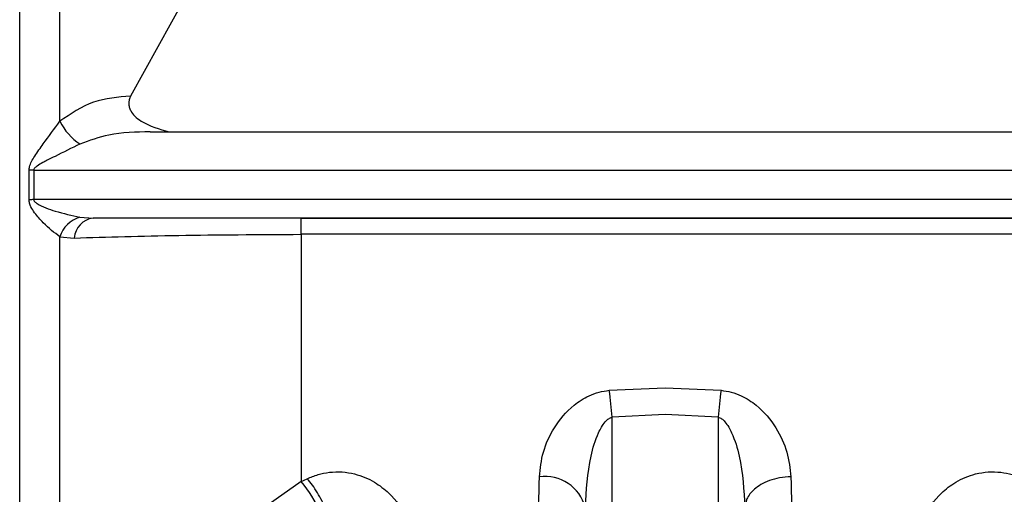
# Model space of a CAD drawing. Units: millimetres. Extents: x 10 to 416, y 10 to 287.
# Drawn here: x 224 to 232, y 96 to 100 of the extents above; entities that cross this region are included whole.
import ezdxf

# ---------------------------------------------------------------- set-up
doc = ezdxf.new("R2010")
doc.units = ezdxf.units.MM

msp = doc.modelspace()

# ---------------------------------------------------------------- linework, layer by layer
at = {"color": 7, "linetype": 'Continuous', "lineweight": 25}
for p, q in [((223.8043, 92.7048), (223.8043, 110.779)), ((224.1541, 98.8725), (224.1541, 104.8592)), ((226.2554, 101.7802), (224.77, 99.0917)), ((224.9395, 98.7802), (239.6744, 98.7802)), ((224.9395, 98.7802), (225.1062, 98.7802)), ((223.8857, 98.1892), (223.8857, 98.4457)), ((223.9264, 98.4468), (240.0749, 98.4468)), ((223.9264, 98.4468), (223.9264, 98.1904)), ((240.0749, 98.1904), (223.9264, 98.1904)), ((224.329, 98.0377), (224.4428, 98.0302)), ((239.7082, 98.0302), (224.4428, 98.0302)), ((226.2554, 98.0302), (239.6744, 98.0302)), ((226.2554, 97.8883), (226.2554, 98.0302)), ((224.1541, 91.9733), (224.1541, 97.8661)), ((224.1541, 97.8661), (224.2782, 97.856)), ((226.2554, 97.8883), (226.2554, 95.7339)), ((239.6744, 97.8883), (226.2554, 97.8883)), ((228.9379, 96.5296), (229.4244, 96.5503)), ((229.4244, 96.5503), (229.911, 96.5296)), ((229.4244, 96.3178), (228.9633, 96.2962)), ((228.9633, 87.812), (228.9633, 96.2962)), ((229.8855, 96.2962), (229.4244, 96.3178)), ((229.8855, 96.2962), (229.8855, 87.812)), ((226.2554, 95.7339), (225.1491, 94.9596)), ((226.2554, 95.7339), (226.3081, 95.759))]:
    msp.add_line(p, q, dxfattribs=at)
for centre, radius, start, end in [((224.6059, 99.0964), 0.5042, 206.3611, 236.68998), ((223.9263, 97.7055), 0.7413, 89.99261, 93.13903), ((223.9263, 97.5019), 0.6885, 89.9922, 93.3802), ((224.3973, 97.7931), 0.2539, 105.61337, 163.29361), ((224.4715, 97.8383), 0.1941, 98.50726, 174.7538), ((223.6772, 95.838), 5.3059, 4.95388, 7.48897), ((235.1711, 95.838), 5.3054, 172.51036, 175.04567), ((228.3782, 95.4165), 0.3633, 14.85658, 97.71242), ((225.5415, 95.1082), 0.9493, 22.08608, 41.23063)]:
    msp.add_arc(centre, radius, start, end, dxfattribs=at)
for points, knots in [([(224.77, 99.0917), (224.6595, 99.0829), (224.4345, 99.0649), (224.2487, 98.9374), (224.1541, 98.8725)], [0, 0, 0, 0, 0.490742, 1, 1, 1, 1]), ([(224.77, 99.0917), (224.7655, 99.0814), (224.7567, 99.0613), (224.7529, 99.0286), (224.7573, 98.9962), (224.7728, 98.9573), (224.8074, 98.9136), (224.9133, 98.8352), (225.0214, 98.8044), (225.1062, 98.7802)], [0, 0, 0, 0, 0.064559, 0.125286, 0.185961, 0.250372, 0.363662, 0.500415, 1, 1, 1, 1]), ([(223.8857, 98.4457), (223.8868, 98.4562), (223.8912, 98.4996), (223.9396, 98.5769), (224.0316, 98.708), (224.1057, 98.8074), (224.1541, 98.8725)], [0, 0, 0, 0, 0.064276, 0.266425, 0.520411, 1, 1, 1, 1]), ([(224.9395, 98.7802), (224.8177, 98.7786), (224.6068, 98.7758), (224.4115, 98.7049), (224.329, 98.675)], [0, 0, 0, 0, 0.5777402, 1, 1, 1, 1]), ([(224.329, 98.675), (224.2571, 98.6395), (224.1632, 98.593), (224.0536, 98.5383), (224.0007, 98.5109), (223.9623, 98.4893), (223.937, 98.469), (223.9277, 98.4557), (223.9268, 98.4496), (223.9264, 98.4468)], [0, 0, 0, 0, 0.519367, 0.679488, 0.775355, 0.897071, 0.959038, 0.981439, 1, 1, 1, 1]), ([(224.1541, 97.8661), (224.106, 97.9031), (224.0322, 97.9597), (223.9451, 98.0593), (223.9055, 98.1186), (223.8887, 98.1573), (223.8866, 98.1791), (223.8857, 98.1892)], [0, 0, 0, 0, 0.4793115, 0.7355765, 0.8633097, 0.937012, 1, 1, 1, 1]), ([(223.9264, 98.1904), (223.9268, 98.1877), (223.9277, 98.1817), (223.9369, 98.1691), (223.9939, 98.1285), (224.1347, 98.0811), (224.2577, 98.0536), (224.329, 98.0377)], [0, 0, 0, 0, 0.018517, 0.040901, 0.102881, 0.480254, 1, 1, 1, 1]), ([(226.2554, 98.0302), (225.9176, 98.0302), (225.2409, 98.0302), (224.7091, 98.0302), (224.4428, 98.0302)], [0, 0, 0, 0, 0.499259, 1, 1, 1, 1]), ([(224.2782, 97.856), (224.5691, 97.865), (225.1513, 97.883), (225.8872, 97.8865), (226.2554, 97.8883)], [0, 0, 0, 0, 0.499651, 1, 1, 1, 1]), ([(228.3295, 95.7765), (228.3371, 95.8482), (228.3523, 95.9924), (228.4516, 96.2086), (228.5913, 96.3797), (228.7391, 96.4754), (228.8462, 96.5167), (228.9078, 96.5254), (228.9379, 96.5296)], [0, 0, 0, 0, 0.232863, 0.468023, 0.713618, 0.848012, 0.925743, 1, 1, 1, 1]), ([(229.911, 96.5296), (229.941, 96.5254), (230.0026, 96.5167), (230.1097, 96.4754), (230.2575, 96.3796), (230.3973, 96.2086), (230.4965, 95.9923), (230.5118, 95.8482), (230.5194, 95.7765)], [0, 0, 0, 0, 0.074188, 0.151952, 0.286385, 0.531989, 0.767147, 1, 1, 1, 1]), ([(228.7293, 95.5096), (228.7385, 95.6586), (228.752, 95.8788), (228.8258, 96.13), (228.8854, 96.2385), (228.9298, 96.2834), (228.953, 96.2922), (228.9633, 96.2962)], [0, 0, 0, 0, 0.5324212, 0.7865364, 0.9159979, 0.9625473, 1, 1, 1, 1]), ([(229.8855, 96.2962), (229.8959, 96.2922), (229.9191, 96.2834), (229.9635, 96.2385), (230.023, 96.13), (230.0968, 95.8789), (230.1104, 95.6588), (230.1195, 95.5098)], [0, 0, 0, 0, 0.0374707, 0.084026, 0.213469, 0.46759, 1, 1, 1, 1]), ([(226.3081, 95.759), (226.339, 95.7721), (226.3995, 95.7977), (226.5032, 95.8184), (226.6121, 95.8219), (226.7502, 95.7996), (226.8945, 95.7372), (227.0575, 95.6089), (227.1887, 95.4238), (227.2114, 95.272), (227.2226, 95.1972)], [0, 0, 0, 0, 0.07243, 0.141894, 0.217115, 0.293306, 0.428071, 0.550295, 0.77819, 1, 1, 1, 1]), ([(228.2689, 93.9802), (228.2803, 94.2444), (228.3024, 94.756), (228.3207, 95.4438), (228.3295, 95.7765)], [0, 0, 0, 0, 0.516398, 1, 1, 1, 1]), ([(230.5194, 95.7765), (230.4863, 95.7745), (230.4213, 95.7705), (230.3321, 95.7455), (230.2577, 95.7109), (230.1861, 95.6589), (230.1318, 95.5907), (230.1233, 95.5346), (230.1195, 95.5098)], [0, 0, 0, 0, 0.159979, 0.314477, 0.459688, 0.593147, 0.820552, 1, 1, 1, 1]), ([(230.5194, 95.7765), (230.5282, 95.4438), (230.5464, 94.756), (230.5685, 94.2444), (230.58, 93.9802)], [0, 0, 0, 0, 0.483646, 1, 1, 1, 1]), ([(231.6262, 95.1972), (231.6374, 95.272), (231.6602, 95.4238), (231.7914, 95.609), (231.9544, 95.7372), (232.0987, 95.7996), (232.2368, 95.8219), (232.3457, 95.8184), (232.4494, 95.7977), (232.5099, 95.7721), (232.5408, 95.759)], [0, 0, 0, 0, 0.221801, 0.449703, 0.571949, 0.70676, 0.78286, 0.858131, 0.927534, 1, 1, 1, 1]), ([(226.471, 95.4914), (226.4601, 95.5162), (226.4381, 95.5663), (226.3976, 95.6384), (226.3537, 95.7049), (226.3232, 95.7411), (226.3081, 95.759)], [0, 0, 0, 0, 0.247323, 0.499998, 0.752674, 1, 1, 1, 1])]:
    msp.add_open_spline(points, degree=3, knots=knots, dxfattribs=at)

doc.saveas('drawing.dxf')
